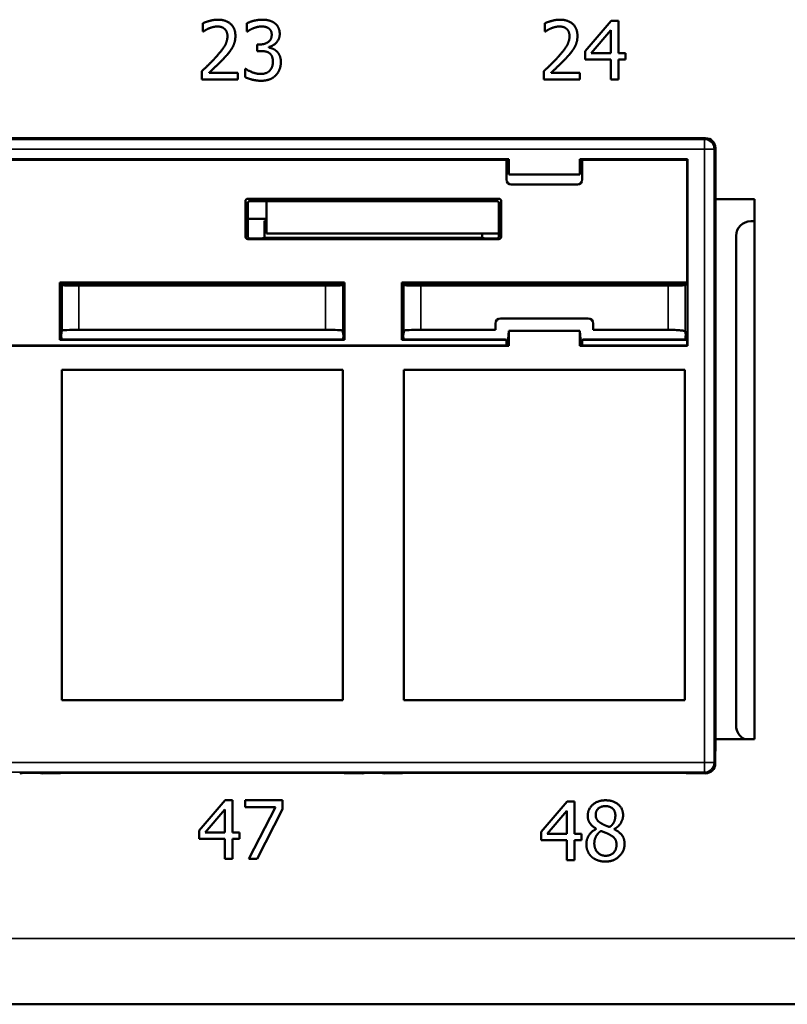
# Model space of a CAD drawing. Units: inches. Extents: x 0.1 to 41.5, y -0.7 to 21.4.
# Drawn here: x 18.6 to 20.2, y 10 to 12 of the extents above; entities that cross this region are included whole.
import ezdxf

# ---------------------------------------------------------------- set-up
doc = ezdxf.new("R2010")
doc.units = ezdxf.units.IN
doc.header["$MEASUREMENT"] = 0
doc.layers.add('Visible (ANSI)', color=7, linetype='Continuous', lineweight=50)
doc.layers.add('Visible Narrow (ANSI)', color=7, linetype='Continuous', lineweight=35)

msp = doc.modelspace()

# ---------------------------------------------------------------- linework, layer by layer
at = {"layer": 'Visible (ANSI)'}
for p, q in [((19.0247, 11.9805), (19.0247, 11.9976)), ((19.1146, 11.9804), (19.1146, 11.9974)), ((19.7247, 11.9805), (19.7247, 11.9976)), ((19.8067, 11.9404), (19.8604, 12.0023)), ((19.8604, 12.0023), (19.8752, 12.0023)), ((19.8752, 12.0023), (19.8752, 11.9365)), ((19.0256, 11.9805), (19.0247, 11.9805)), ((19.1156, 11.9804), (19.1146, 11.9804)), ((19.7256, 11.9805), (19.7247, 11.9805)), ((19.8597, 11.9833), (19.8193, 11.9365)), ((19.8597, 11.9365), (19.8597, 11.9833)), ((19.1358, 11.9407), (19.1358, 11.9541)), ((19.1358, 11.9541), (19.1411, 11.9541)), ((19.1597, 11.949), (19.1597, 11.9478)), ((19.1426, 11.9407), (19.1358, 11.9407)), ((19.8067, 11.9235), (19.8067, 11.9404)), ((19.8193, 11.9365), (19.8597, 11.9365)), ((19.8752, 11.9365), (19.8895, 11.9365)), ((19.8895, 11.9365), (19.8895, 11.9235)), ((19.8597, 11.9235), (19.8067, 11.9235)), ((19.8597, 11.8823), (19.8597, 11.9235)), ((19.8895, 11.9235), (19.8752, 11.9235)), ((19.8752, 11.9235), (19.8752, 11.8823)), ((19.0222, 11.8823), (19.0222, 11.8993)), ((19.0373, 11.8962), (19.0962, 11.8962)), ((19.0962, 11.8962), (19.0962, 11.8823)), ((19.1113, 11.8871), (19.1113, 11.9042)), ((19.1113, 11.9042), (19.1124, 11.9042)), ((19.7222, 11.8823), (19.7222, 11.8993)), ((19.7373, 11.8962), (19.7962, 11.8962)), ((19.7962, 11.8962), (19.7962, 11.8823)), ((19.0962, 11.8823), (19.0222, 11.8823)), ((19.7962, 11.8823), (19.7222, 11.8823)), ((19.8752, 11.8823), (19.8597, 11.8823)), ((20.0535, 11.7623), (15.8934, 11.7623)), ((20.0734, 11.5986), (20.0734, 11.7423)), ((18.0463, 11.7193), (19.6506, 11.7193)), ((18.0511, 11.7183), (19.6458, 11.7183)), ((19.6467, 11.7185), (19.6458, 11.7183)), ((19.6458, 11.6776), (19.6458, 11.7183)), ((19.6506, 11.7193), (19.6467, 11.7185)), ((19.6484, 11.7183), (19.6467, 11.7185)), ((19.6484, 11.7133), (19.6484, 11.7183)), ((19.6506, 11.6883), (19.6484, 11.7133)), ((19.6506, 11.6883), (19.6506, 11.7193)), ((19.7963, 11.7193), (20.0164, 11.7193)), ((19.7963, 11.7193), (19.8002, 11.7185)), ((19.7963, 11.7193), (19.7963, 11.6883)), ((19.7984, 11.7133), (19.7963, 11.6883)), ((19.7984, 11.7183), (19.8002, 11.7185)), ((19.7984, 11.7183), (19.7984, 11.7133)), ((19.8002, 11.7185), (19.8011, 11.7183)), ((19.8011, 11.7183), (19.8011, 11.6776)), ((19.8011, 11.7183), (20.0154, 11.7183)), ((20.0164, 11.7193), (20.0154, 11.7183)), ((20.0154, 11.7183), (20.0154, 11.4672)), ((20.0164, 11.7193), (20.0164, 11.3374)), ((19.7963, 11.6883), (19.6506, 11.6883)), ((19.7911, 11.6676), (19.6558, 11.6676)), ((19.1116, 11.561), (19.1116, 11.6333)), ((19.1164, 11.6285), (19.1164, 11.5619)), ((19.1166, 11.6383), (19.6303, 11.6383)), ((19.6255, 11.6335), (19.1214, 11.6335)), ((19.1549, 11.6335), (19.1549, 11.5673)), ((19.6304, 11.5619), (19.6304, 11.6285)), ((19.6353, 11.6333), (19.6353, 11.561)), ((20.0734, 11.6373), (20.1534, 11.6373)), ((20.1534, 11.6373), (20.1534, 10.5323)), ((19.1164, 11.5973), (19.1549, 11.5973)), ((19.1549, 11.5933), (19.1505, 11.5933)), ((19.1505, 11.5933), (19.1505, 11.5583)), ((20.0734, 10.5323), (20.0734, 11.5986)), ((20.1534, 11.5923), (20.1459, 11.5923)), ((19.6304, 11.5673), (19.1549, 11.5673)), ((19.5964, 11.5583), (19.5964, 11.5673)), ((19.6302, 11.556), (19.1166, 11.556)), ((19.1215, 11.5569), (19.1435, 11.5569)), ((19.1435, 11.5569), (19.1505, 11.5583)), ((19.1505, 11.5583), (19.5964, 11.5583)), ((19.6034, 11.5569), (19.5964, 11.5583)), ((19.6254, 11.5569), (19.6034, 11.5569)), ((20.1159, 10.5598), (20.1159, 11.5623)), ((18.7331, 11.4653), (18.7321, 11.4672)), ((18.7321, 11.4672), (19.3148, 11.4672)), ((18.7321, 11.3494), (18.7321, 11.4672)), ((19.3148, 11.4672), (19.3138, 11.4653)), ((19.3148, 11.4672), (19.3148, 11.3494)), ((19.4321, 11.3494), (19.4321, 11.4672)), ((19.4321, 11.4672), (20.0154, 11.4672)), ((19.4331, 11.4653), (19.4321, 11.4672)), ((20.0154, 11.4672), (20.0144, 11.4653)), ((18.7331, 11.4653), (19.3138, 11.4653)), ((18.7342, 11.4653), (18.7359, 11.4618)), ((18.7359, 11.4618), (18.7359, 11.4618)), ((18.7359, 11.4618), (18.7359, 11.3688)), ((18.7359, 11.4618), (18.7359, 11.3688)), ((18.7709, 11.4606), (19.2759, 11.4606)), ((19.3109, 11.4618), (19.3127, 11.4653)), ((19.4331, 11.4653), (20.0109, 11.4653)), ((19.4342, 11.4653), (19.4359, 11.4618)), ((19.4709, 11.4606), (19.9766, 11.4606)), ((20.0109, 11.4653), (20.0144, 11.4653)), ((20.013, 11.4634), (20.0109, 11.4653)), ((20.0115, 11.4618), (20.0126, 11.4638)), ((20.013, 11.4634), (20.0144, 11.4653)), ((19.6334, 11.3933), (19.8134, 11.3933)), ((18.7343, 11.3592), (18.7363, 11.369)), ((18.736, 11.3689), (18.7359, 11.3688)), ((18.7359, 11.3688), (18.7359, 11.3688)), ((18.7709, 11.37), (19.2759, 11.37)), ((19.3105, 11.369), (19.3125, 11.3592)), ((19.3109, 11.3688), (19.3109, 11.3689)), ((19.4343, 11.3592), (19.4363, 11.369)), ((19.436, 11.3689), (19.4359, 11.3688)), ((19.4709, 11.37), (19.6234, 11.37)), ((19.6234, 11.37), (19.6234, 11.3833)), ((19.6484, 11.3433), (19.6506, 11.3683)), ((19.6506, 11.3683), (19.6506, 11.3374)), ((19.7963, 11.3683), (19.6506, 11.3683)), ((19.7963, 11.3683), (19.7984, 11.3433)), ((19.7963, 11.3374), (19.7963, 11.3683)), ((19.8234, 11.3833), (19.8234, 11.37)), ((19.8234, 11.37), (19.9766, 11.37)), ((18.7321, 11.3494), (18.7325, 11.3503)), ((19.3148, 11.3494), (18.7321, 11.3494)), ((18.7325, 11.3503), (18.7343, 11.3592)), ((18.7325, 11.3503), (18.7352, 11.3503)), ((18.7352, 11.3503), (18.7343, 11.3592)), ((18.7352, 11.3503), (19.3116, 11.3503)), ((19.3125, 11.3592), (19.3116, 11.3503)), ((19.3116, 11.3503), (19.3144, 11.3503)), ((19.3125, 11.3592), (19.3144, 11.3503)), ((19.3148, 11.3494), (19.3144, 11.3503)), ((19.4321, 11.3494), (19.4325, 11.3503)), ((19.6458, 11.3494), (19.4321, 11.3494)), ((19.4325, 11.3503), (19.4343, 11.3592)), ((19.4325, 11.3503), (19.4352, 11.3503)), ((19.4352, 11.3503), (19.4343, 11.3592)), ((19.4352, 11.3503), (19.6436, 11.3503)), ((19.6458, 11.3494), (19.6436, 11.3503)), ((19.6458, 11.3383), (19.6458, 11.3494)), ((19.8033, 11.3503), (19.8011, 11.3494)), ((19.8011, 11.3494), (19.8011, 11.3383)), ((20.0154, 11.3494), (19.8011, 11.3494)), ((19.8033, 11.3503), (20.0109, 11.3503)), ((20.0128, 11.3612), (20.0116, 11.3503)), ((20.015, 11.3503), (20.0116, 11.3503)), ((20.0128, 11.3612), (20.015, 11.3503)), ((20.0154, 11.3494), (20.015, 11.3503)), ((20.0154, 11.3494), (20.0154, 11.3383)), ((19.6506, 11.3374), (16.2963, 11.3374)), ((19.6458, 11.3383), (16.3011, 11.3383)), ((19.6458, 11.3383), (19.6467, 11.3381)), ((19.6467, 11.3381), (19.6484, 11.3383)), ((19.6467, 11.3381), (19.6506, 11.3374)), ((19.6484, 11.3433), (19.6484, 11.3383)), ((19.8002, 11.3381), (19.7963, 11.3374)), ((20.0164, 11.3374), (19.7963, 11.3374)), ((19.7984, 11.3383), (19.7984, 11.3433)), ((19.8002, 11.3381), (19.7984, 11.3383)), ((19.8011, 11.3383), (19.8002, 11.3381)), ((20.0154, 11.3383), (19.8011, 11.3383)), ((20.0164, 11.3374), (20.0154, 11.3383)), ((18.7359, 10.6123), (18.7359, 11.2883)), ((18.7359, 11.2883), (19.3109, 11.2883)), ((19.3109, 11.2883), (19.3109, 10.6123)), ((19.4359, 11.2883), (20.0109, 11.2883)), ((19.4359, 10.6123), (19.4359, 11.2883)), ((20.0109, 11.2883), (20.0109, 10.6123)), ((19.3109, 10.6123), (18.7359, 10.6123)), ((20.0109, 10.6123), (19.4359, 10.6123)), ((20.0733, 10.4824), (20.0734, 10.5323)), ((20.1534, 10.5323), (20.0734, 10.5323)), ((18.6547, 10.4626), (18.6547, 10.4635)), ((18.6597, 10.4637), (18.6871, 10.4637)), ((18.6921, 10.4635), (18.6922, 10.4626)), ((18.6972, 10.4625), (18.7333, 10.4625)), ((18.7334, 10.4632), (18.7333, 10.4625)), ((18.7333, 10.4625), (18.7334, 10.4632)), ((18.7334, 10.4632), (19.3135, 10.4632)), ((19.3135, 10.4625), (19.3135, 10.4632)), ((19.3135, 10.4632), (19.3135, 10.4625)), ((19.3135, 10.4625), (19.3497, 10.4625)), ((19.3547, 10.4626), (19.3547, 10.4635)), ((19.3597, 10.4637), (19.3871, 10.4637)), ((19.3921, 10.4635), (19.3922, 10.4626)), ((19.3972, 10.4625), (19.4333, 10.4625)), ((19.4334, 10.4632), (19.4333, 10.4625)), ((19.4333, 10.4625), (19.4334, 10.4632)), ((19.4334, 10.4632), (20.0135, 10.4632)), ((20.0135, 10.4625), (20.0135, 10.4632)), ((20.0135, 10.4632), (20.0135, 10.4625)), ((20.0135, 10.4625), (20.0533, 10.4625)), ((19.0167, 10.3455), (19.0703, 10.4073)), ((19.0703, 10.4073), (19.0851, 10.4073)), ((19.0851, 10.4073), (19.0851, 10.3415)), ((19.1115, 10.3932), (19.1115, 10.4073)), ((19.1115, 10.4073), (19.1876, 10.4073)), ((19.1876, 10.4073), (19.1876, 10.3893)), ((19.7167, 10.3427), (19.7703, 10.4046)), ((19.7703, 10.4046), (19.7851, 10.4046)), ((19.7851, 10.4046), (19.7851, 10.3388)), ((19.0697, 10.3884), (19.0293, 10.3415)), ((19.0697, 10.3415), (19.0697, 10.3884)), ((19.1734, 10.3932), (19.1115, 10.3932)), ((19.1186, 10.2873), (19.1734, 10.3932)), ((19.1876, 10.3893), (19.1357, 10.2873)), ((19.7697, 10.3856), (19.7293, 10.3388)), ((19.7697, 10.3388), (19.7697, 10.3856)), ((19.0167, 10.3285), (19.0167, 10.3455)), ((19.0293, 10.3415), (19.0697, 10.3415)), ((19.0851, 10.3415), (19.0994, 10.3415)), ((19.0994, 10.3415), (19.0994, 10.3285)), ((19.7167, 10.3258), (19.7167, 10.3427)), ((19.7293, 10.3388), (19.7697, 10.3388)), ((19.7851, 10.3388), (19.7994, 10.3388)), ((19.7994, 10.3388), (19.7994, 10.3258)), ((19.8298, 10.3487), (19.8298, 10.3492)), ((19.8663, 10.3485), (19.8663, 10.348)), ((19.0697, 10.3285), (19.0167, 10.3285)), ((19.0697, 10.2873), (19.0697, 10.3285)), ((19.0994, 10.3285), (19.0851, 10.3285)), ((19.0851, 10.3285), (19.0851, 10.2873)), ((19.7697, 10.3258), (19.7167, 10.3258)), ((19.7697, 10.2846), (19.7697, 10.3258)), ((19.7994, 10.3258), (19.7851, 10.3258)), ((19.7851, 10.3258), (19.7851, 10.2846)), ((19.0851, 10.2873), (19.0697, 10.2873)), ((19.1357, 10.2873), (19.1186, 10.2873)), ((19.7851, 10.2846), (19.7697, 10.2846)), ((19.6884, 9.9898), (3.6435, 9.9898)), ((19.6884, 9.9898), (19.7935, 9.9898)), ((20.4909, 9.9898), (19.7935, 9.9898))]:
    msp.add_line(p, q, dxfattribs=at)
for centre, radius, start, end in [((20.1459, 11.5623), 0.03, 90, 180), ((19.6334, 11.3833), 0.01, 90, 180), ((19.8134, 11.3833), 0.01, 0, 90), ((20.1459, 10.5598), 0.03, 180, 246.338)]:
    msp.add_arc(centre, radius, start, end, dxfattribs=at)
for centre, major_axis, ratio, start_param, end_param in [((20.0534, 11.7423), (0.0142, 0.0142), 0.999315, 5.49813, 7.068241), ((19.6559, 11.6777), (-0.00712, -0.00712), 0.992433, 5.501585, 7.064785), ((19.791, 11.6777), (0.00712, -0.00712), 0.992433, 5.501585, 7.064785), ((19.1167, 11.6333), (-0.00356, 0.00356), 0.992433, 5.501585, 7.064785), ((19.1215, 11.6285), (-0.00356, 0.00356), 0.992433, 5.501585, 7.064785), ((19.6254, 11.6285), (0.00356, 0.00356), 0.992433, 5.501585, 7.064785), ((19.6302, 11.6333), (0.00356, 0.00356), 0.992433, 5.501585, 7.064785), ((19.1167, 11.561), (-0.00492, -0.00098), 0.996044, 6.087018, 7.656293), ((19.1215, 11.5619), (-0.00492, -0.00098), 0.996044, 6.087018, 7.656293), ((19.6254, 11.5619), (0.00492, -0.00098), 0.996044, 4.910077, 6.479353), ((19.6302, 11.561), (0.00492, -0.00098), 0.996044, 4.910077, 6.479353), ((18.7709, 11.4618), (-0.035, 0), 0.034921, 0, 1.570796), ((19.2759, 11.4618), (-0.035, 0), 0.034921, 1.570796, 3.141593), ((19.4709, 11.4618), (-0.035, 0), 0.034921, 0, 1.570796), ((19.9766, 11.4618), (-0.035, 0), 0.034921, 1.570796, 3.124139), ((18.7709, 11.3688), (0.035, 0), 0.034921, 3.110619, 3.13766), ((18.7709, 11.3688), (0.035, 0), 0.034921, 3.13766, 3.141593), ((18.7709, 11.3688), (0.035, 0), 0.034921, 1.570796, 3.110619), ((19.2759, 11.3688), (0.035, 0), 0.034921, 0.034272, 1.570796), ((19.2759, 11.3688), (0.035, 0), 0.034921, 0.000635, 0.034272), ((19.4709, 11.3688), (0.035, 0), 0.034921, 3.106686, 3.141593), ((19.4709, 11.3688), (0.035, 0), 0.034921, 1.570796, 3.106686), ((19.9766, 11.3688), (0.035, 0), 0.034921, 1.26983, 1.570796), ((20.0109, 11.3475), (-0.08, 0), 0.034921, 4.703662, 4.712389), ((20.0533, 10.4824), (0.0191, 0.006), 0.997211, 4.40653, 5.976641), ((18.6497, 10.4626), (-0.005, 0), 0.026222, 1.57186, 3.141136), ((18.6597, 10.4635), (0.005, 0), 0.026174, 1.570644, 3.141136), ((18.6871, 10.4635), (0.005, 0), 0.026174, 0.000457, 1.570949), ((18.6972, 10.4626), (-0.005, 0), 0.026222, 0.000457, 1.569732), ((19.3497, 10.4626), (-0.005, 0), 0.026222, 1.57186, 3.141136), ((19.3597, 10.4635), (0.005, 0), 0.026174, 1.570644, 3.141136), ((19.3871, 10.4635), (0.005, 0), 0.026174, 0.000457, 1.570949), ((19.3972, 10.4626), (-0.005, 0), 0.026222, 0.000457, 1.569732)]:
    msp.add_ellipse(centre, major_axis=major_axis, ratio=ratio, start_param=start_param, end_param=end_param, dxfattribs=at)
for points in [[(19.0247, 11.9976), (19.0297, 12), (19.0475, 12.0048), (19.0555, 12.0048)], [(19.0543, 11.9909), (19.05, 11.9909), (19.0413, 11.9888), (19.0373, 11.9871)], [(19.069, 11.986), (19.0662, 11.9885), (19.0588, 11.9909), (19.0543, 11.9909)], [(19.0555, 12.0048), (19.0723, 12.0048), (19.0912, 11.987), (19.0912, 11.9718)], [(19.1146, 11.9974), (19.1198, 12.0002), (19.1378, 12.0048), (19.1459, 12.0048)], [(19.1446, 11.9909), (19.1403, 11.9909), (19.1316, 11.9888), (19.1274, 11.9871)], [(19.1592, 11.9872), (19.1562, 11.9893), (19.1488, 11.9909), (19.1446, 11.9909)], [(19.1459, 12.0048), (19.1541, 12.0048), (19.1662, 12.0015), (19.1712, 11.998)], [(19.1712, 11.998), (19.1764, 11.9942), (19.1819, 11.9832), (19.1819, 11.9758)], [(19.7247, 11.9976), (19.7297, 12), (19.7475, 12.0048), (19.7555, 12.0048)], [(19.7543, 11.9909), (19.75, 11.9909), (19.7413, 11.9888), (19.7373, 11.9871)], [(19.769, 11.986), (19.7662, 11.9885), (19.7588, 11.9909), (19.7543, 11.9909)], [(19.7555, 12.0048), (19.7723, 12.0048), (19.7912, 11.987), (19.7912, 11.9718)], [(19.0373, 11.9871), (19.0339, 11.9858), (19.0275, 11.9819), (19.0256, 11.9805)], [(19.0512, 11.9282), (19.0649, 11.9433), (19.0749, 11.9613), (19.0749, 11.971)], [(19.0749, 11.971), (19.0749, 11.976), (19.0718, 11.9836), (19.069, 11.986)], [(19.0912, 11.9718), (19.0912, 11.9647), (19.0879, 11.9529), (19.085, 11.9478)], [(19.1274, 11.9871), (19.1235, 11.9855), (19.1178, 11.982), (19.1156, 11.9804)], [(19.1411, 11.9541), (19.1519, 11.9541), (19.1655, 11.9644), (19.1655, 11.9742)], [(19.1655, 11.9742), (19.1655, 11.9788), (19.162, 11.9853), (19.1592, 11.9872)], [(19.1819, 11.9758), (19.1819, 11.9659), (19.1688, 11.9509), (19.1597, 11.949)], [(19.7373, 11.9871), (19.7339, 11.9858), (19.7275, 11.9819), (19.7256, 11.9805)], [(19.7512, 11.9282), (19.7649, 11.9433), (19.7749, 11.9613), (19.7749, 11.971)], [(19.7749, 11.971), (19.7749, 11.976), (19.7718, 11.9836), (19.769, 11.986)], [(19.7912, 11.9718), (19.7912, 11.9647), (19.7879, 11.9529), (19.785, 11.9478)], [(19.085, 11.9478), (19.0821, 11.9426), (19.0736, 11.9323), (19.069, 11.9273)], [(19.1607, 11.9365), (19.1573, 11.9389), (19.148, 11.9407), (19.1426, 11.9407)], [(19.1597, 11.9478), (19.1635, 11.9471), (19.1722, 11.9435), (19.1758, 11.94)], [(19.1679, 11.919), (19.1679, 11.9256), (19.1641, 11.934), (19.1607, 11.9365)], [(19.1758, 11.94), (19.1795, 11.9366), (19.1842, 11.9258), (19.1842, 11.9179)], [(19.785, 11.9478), (19.7821, 11.9426), (19.7736, 11.9323), (19.769, 11.9273)], [(19.0222, 11.8993), (19.0302, 11.9068), (19.0444, 11.9207), (19.0512, 11.9282)], [(19.069, 11.9273), (19.0614, 11.919), (19.0428, 11.9013), (19.0373, 11.8962)], [(19.1613, 11.9004), (19.1645, 11.904), (19.1679, 11.9125), (19.1679, 11.919)], [(19.1842, 11.9179), (19.1842, 11.9098), (19.1787, 11.8961), (19.1736, 11.8908)], [(19.7222, 11.8993), (19.7302, 11.9068), (19.7444, 11.9207), (19.7512, 11.9282)], [(19.769, 11.9273), (19.7614, 11.919), (19.7428, 11.9013), (19.7373, 11.8962)], [(19.1124, 11.9042), (19.1175, 11.9005), (19.1346, 11.8937), (19.1431, 11.8937)], [(19.1431, 11.8937), (19.148, 11.8937), (19.158, 11.8968), (19.1613, 11.9004)], [(19.1736, 11.8908), (19.1684, 11.8854), (19.1535, 11.8798), (19.144, 11.8798)], [(19.144, 11.8798), (19.135, 11.8798), (19.1173, 11.8841), (19.1113, 11.8871)], [(19.8123, 10.3757), (19.8123, 10.3892), (19.8328, 10.4073), (19.8485, 10.4073)], [(19.8485, 10.4073), (19.8649, 10.4073), (19.8846, 10.3902), (19.8846, 10.3768)], [(19.8484, 10.3954), (19.8397, 10.3954), (19.8285, 10.3858), (19.8285, 10.3776)], [(19.8285, 10.3776), (19.8285, 10.3716), (19.8342, 10.3634), (19.84, 10.3601)], [(19.8688, 10.3766), (19.8688, 10.3847), (19.8581, 10.3954), (19.8484, 10.3954)], [(19.8298, 10.3492), (19.8209, 10.3543), (19.8123, 10.3666), (19.8123, 10.3757)], [(19.84, 10.3601), (19.8424, 10.3587), (19.8527, 10.3539), (19.8569, 10.3526)], [(19.8569, 10.3526), (19.8639, 10.3579), (19.8688, 10.3693), (19.8688, 10.3766)], [(19.8846, 10.3768), (19.8846, 10.3687), (19.8752, 10.353), (19.8663, 10.3485)], [(19.8094, 10.3178), (19.8094, 10.3275), (19.8198, 10.3438), (19.8298, 10.3487)], [(19.8394, 10.3446), (19.8328, 10.3402), (19.8257, 10.3272), (19.8257, 10.3189)], [(19.857, 10.3371), (19.8543, 10.3387), (19.8451, 10.3423), (19.8394, 10.3446)], [(19.8711, 10.3165), (19.8711, 10.3239), (19.8652, 10.3326), (19.857, 10.3371)], [(19.8663, 10.348), (19.8768, 10.3431), (19.8876, 10.3291), (19.8876, 10.318)], [(19.8197, 10.2922), (19.8147, 10.297), (19.8094, 10.3103), (19.8094, 10.3178)], [(19.8257, 10.3189), (19.8257, 10.308), (19.8388, 10.2938), (19.8487, 10.2938)], [(19.8876, 10.318), (19.8876, 10.3027), (19.8652, 10.2819), (19.8485, 10.2819)], [(19.8487, 10.2938), (19.8588, 10.2938), (19.8711, 10.306), (19.8711, 10.3165)], [(19.8485, 10.2819), (19.8396, 10.2819), (19.8249, 10.2872), (19.8197, 10.2922)]]:
    msp.add_open_spline(points, degree=2, dxfattribs=at)
for points, knots in [([(19.9869, 11.37), (19.9917, 11.3698), (19.9962, 11.3696), (20.0033, 11.369), (20.0064, 11.3687), (20.0104, 11.3679), (20.0115, 11.3675), (20.0115, 11.3671)], [0.4278917, 0.4278917, 0.4278917, 0.4278917, 0.4641747, 0.4641747, 0.5006074, 0.5006074, 0.5352913, 0.5352913, 0.5352913, 0.5352913]), ([(19.7935, 9.9898), (19.793, 9.9898), (19.7924, 9.9898), (19.7758, 9.9898), (19.7578, 9.9902), (19.7409, 9.9902), (19.7241, 9.9902), (19.7061, 9.9898), (19.6895, 9.9898), (19.6889, 9.9898), (19.6884, 9.9898)], [-0.1328011, -0.1328011, -0.1328011, -0.1328011, -0.1285186, -0.1285186, 0, 0, 0, 0.1285186, 0.1285186, 0.1328011, 0.1328011, 0.1328011, 0.1328011])]:
    msp.add_open_spline(points, degree=3, knots=knots, dxfattribs=at)
msp.add_rational_spline([(20.0115, 11.3671), (20.0122, 11.3637), (20.0128, 11.3612)], [1.12241158371, 1.30540732917, 1.48720829031], degree=2, dxfattribs=at)
at = {"layer": 'Visible Narrow (ANSI)'}
for p, q in [((20.0511, 11.7599), (15.8958, 11.7599)), ((20.0535, 11.7623), (20.0511, 11.7599)), ((20.0511, 11.7599), (20.0511, 11.74)), ((15.8958, 11.74), (20.0511, 11.74)), ((20.0511, 11.74), (20.0711, 11.74)), ((20.0511, 11.74), (20.0511, 10.4847)), ((20.0711, 11.74), (20.0734, 11.7423)), ((20.0711, 10.4847), (20.0711, 11.74)), ((19.1116, 11.6333), (19.1164, 11.6285)), ((19.1214, 11.6335), (19.1166, 11.6383)), ((19.6303, 11.6383), (19.6255, 11.6335)), ((19.6304, 11.6285), (19.6353, 11.6333)), ((19.1164, 11.5619), (19.1116, 11.561)), ((19.1166, 11.556), (19.1215, 11.5569)), ((19.6254, 11.5569), (19.6302, 11.556)), ((19.6353, 11.561), (19.6304, 11.5619)), ((18.7709, 11.37), (18.7709, 11.4606)), ((19.2759, 11.4606), (19.2759, 11.37)), ((19.3109, 11.3688), (19.3109, 11.4618)), ((19.4359, 11.4618), (19.4359, 11.3688)), ((19.4709, 11.37), (19.4709, 11.4606)), ((19.9766, 11.4606), (19.9766, 11.37)), ((20.0115, 11.3671), (20.0115, 11.4618)), ((20.0511, 10.4847), (15.8958, 10.4847)), ((20.0711, 10.4847), (20.0511, 10.4847)), ((20.0511, 10.4847), (20.0511, 10.4647)), ((20.0733, 10.4824), (20.0711, 10.4847)), ((15.8958, 10.4647), (20.0511, 10.4647)), ((20.0511, 10.4647), (20.0533, 10.4625)), ((2.8409, 10.1248), (20.4909, 10.1248))]:
    msp.add_line(p, q, dxfattribs=at)
for centre, major_axis, ratio, start_param, end_param in [((20.0511, 11.74), (-0.0141, 0.0141), 0.999315, 3.927333, 5.497445), ((19.2759, 11.3688), (0.035, 0), 0.034921, 0, 0.000635), ((20.0511, 10.4847), (0.0141, 0.0141), 0.999315, 3.927333, 5.497445)]:
    msp.add_ellipse(centre, major_axis=major_axis, ratio=ratio, start_param=start_param, end_param=end_param, dxfattribs=at)

doc.saveas('drawing.dxf')
